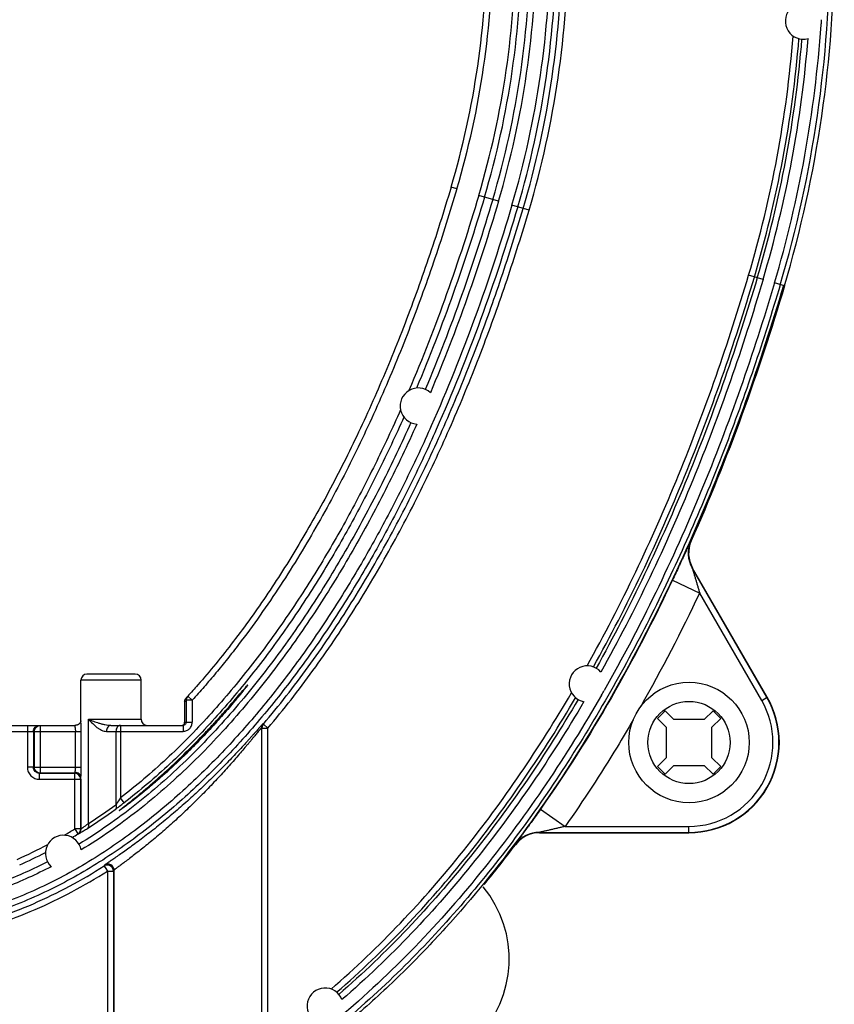
# Model space of a CAD drawing. Extents: x -1163 to 2268, y -1135 to 1101.
# Drawn here: x 58 to 112, y 750 to 815 of the extents above; entities that cross this region are included whole.
import ezdxf

# ---------------------------------------------------------------- set-up
doc = ezdxf.new("R2010")
doc.units = 0
doc.header["$LTSCALE"] = 15.367
doc.layers.get('0').update_dxf_attribs({"linetype": 'CONTINUOUS'})

msp = doc.modelspace()

# ---------------------------------------------------------------- linework, layer by layer
at = {"color": 7, "linetype": 'CONTINUOUS'}
for p, q in [((86.728, 803.683), (86.345, 803.796)), ((89.496, 802.862), (88.181, 803.252)), ((91.519, 802.262), (90.385, 802.598)), ((107.058, 797.654), (106.098, 797.939)), ((108.48, 797.233), (107.816, 797.43)), ((102.288, 780.298), (102.262, 780.297)), ((102.384, 778.487), (102.358, 778.486)), ((107.317, 769.896), (102.358, 778.486)), ((107.337, 769.908), (102.384, 778.487)), ((101.044, 777.685), (102.852, 776.831)), ((106.971, 769.696), (102.852, 776.831)), ((65.363, 771.443), (62.163, 771.443)), ((65.763, 771.043), (61.763, 771.043)), ((61.763, 768.336), (61.763, 771.043)), ((65.763, 768.443), (65.763, 771.043)), ((72.71, 770.556), (72.689, 770.529)), ((72.729, 770.58), (72.71, 770.556)), ((72.746, 770.601), (72.729, 770.58)), ((72.76, 770.621), (72.746, 770.601)), ((72.773, 770.638), (72.76, 770.621)), ((72.785, 770.652), (72.773, 770.638)), ((72.794, 770.665), (72.785, 770.652)), ((72.802, 770.676), (72.794, 770.665)), ((72.806, 770.681), (72.802, 770.676)), ((72.81, 770.686), (72.806, 770.681)), ((72.813, 770.69), (72.81, 770.686)), ((72.814, 770.692), (72.813, 770.69)), ((69.151, 769.705), (68.855, 769.974)), ((72.198, 769.921), (72.16, 769.874)), ((72.235, 769.966), (72.198, 769.921)), ((72.271, 770.009), (72.235, 769.966)), ((72.305, 770.051), (72.271, 770.009)), ((72.338, 770.091), (72.305, 770.051)), ((72.37, 770.13), (72.338, 770.091)), ((72.4, 770.167), (72.37, 770.13)), ((72.43, 770.204), (72.4, 770.167)), ((72.458, 770.238), (72.43, 770.204)), ((72.485, 770.272), (72.458, 770.238)), ((72.51, 770.304), (72.485, 770.272)), ((72.535, 770.334), (72.51, 770.304)), ((72.558, 770.364), (72.535, 770.334)), ((72.581, 770.392), (72.558, 770.364)), ((72.602, 770.418), (72.581, 770.392)), ((72.621, 770.443), (72.602, 770.418)), ((72.64, 770.467), (72.621, 770.443)), ((72.666, 770.499), (72.64, 770.467)), ((72.689, 770.529), (72.666, 770.499)), ((106.971, 769.696), (107.337, 769.908)), ((68.652, 769.595), (68.652, 768.243)), ((69.151, 769.705), (68.752, 769.705)), ((68.752, 769.705), (68.752, 768.243)), ((69.151, 769.705), (69.151, 768.243)), ((72.036, 769.725), (71.991, 769.671)), ((72.079, 769.776), (72.036, 769.725)), ((72.12, 769.826), (72.079, 769.776)), ((72.16, 769.874), (72.12, 769.826)), ((100.549, 769.005), (100.041, 768.497)), ((101.127, 768.427), (100.549, 769.005)), ((103.737, 769.005), (103.159, 768.427)), ((104.245, 768.497), (103.737, 769.005)), ((34.41, 768.043), (61.397, 768.043)), ((58.208, 768.043), (58.208, 765.258)), ((59.077, 764.865), (59.077, 768.043)), ((62.271, 768.443), (65.763, 768.443)), ((62.271, 761.531), (62.271, 768.443)), ((63.761, 768.043), (68.549, 768.043)), ((64.387, 768.043), (64.387, 763.218)), ((68.549, 768.043), (68.549, 767.643)), ((68.652, 768.243), (69.151, 768.243)), ((73.879, 768.124), (73.848, 768.136)), ((74.184, 767.866), (73.879, 768.124)), ((100.041, 768.497), (100.619, 767.919)), ((103.159, 768.427), (101.127, 768.427)), ((103.667, 767.919), (104.245, 768.497)), ((34.41, 767.643), (61.791, 767.643)), ((58.606, 767.643), (58.606, 765.258)), ((58.678, 765.265), (58.678, 767.643)), ((61.397, 765.265), (61.397, 767.643)), ((61.791, 765.265), (61.791, 767.643)), ((63.463, 767.643), (68.549, 767.643)), ((64.088, 767.643), (64.088, 762.771)), ((73.753, 767.877), (73.753, 747.16)), ((73.784, 767.866), (73.753, 767.877)), ((73.784, 767.866), (74.184, 767.866)), ((73.784, 747.22), (73.784, 767.866)), ((74.184, 747.22), (74.184, 767.865)), ((100.619, 767.919), (100.619, 765.887)), ((103.667, 765.887), (103.667, 767.919)), ((100.619, 765.887), (100.041, 765.31)), ((100.041, 765.31), (100.549, 764.802)), ((100.549, 764.802), (101.127, 765.379)), ((101.127, 765.379), (103.159, 765.379)), ((103.159, 765.379), (103.737, 764.802)), ((104.245, 765.31), (103.667, 765.887)), ((103.737, 764.802), (104.245, 765.31)), ((58.606, 765.258), (58.208, 765.258)), ((58.678, 765.265), (58.606, 765.258)), ((58.678, 765.265), (61.791, 765.265)), ((59.077, 764.865), (59.01, 764.858)), ((59.01, 764.858), (61.353, 764.858)), ((59.01, 764.458), (59.01, 764.858)), ((61.36, 764.865), (59.077, 764.865)), ((61.353, 764.858), (61.36, 764.865)), ((61.353, 761.166), (61.353, 764.858)), ((59.01, 764.458), (61.753, 764.458)), ((61.753, 764.458), (61.76, 764.465)), ((61.753, 764.458), (61.753, 761.166)), ((61.763, 761.16), (61.763, 764.585)), ((65.634, 763.381), (65.587, 763.343)), ((65.682, 763.42), (65.634, 763.381)), ((65.731, 763.459), (65.682, 763.42)), ((65.781, 763.5), (65.731, 763.459)), ((64.63, 762.901), (64.387, 763.218)), ((64.761, 762.704), (64.736, 762.686)), ((64.786, 762.723), (64.761, 762.704)), ((64.812, 762.743), (64.786, 762.723)), ((64.84, 762.763), (64.812, 762.743)), ((64.868, 762.784), (64.84, 762.763)), ((64.897, 762.806), (64.868, 762.784)), ((64.927, 762.829), (64.897, 762.806)), ((64.958, 762.853), (64.927, 762.829)), ((64.99, 762.877), (64.958, 762.853)), ((65.023, 762.902), (64.99, 762.877)), ((65.057, 762.928), (65.023, 762.902)), ((65.092, 762.955), (65.057, 762.928)), ((65.128, 762.983), (65.092, 762.955)), ((65.165, 763.011), (65.128, 762.983)), ((65.203, 763.041), (65.165, 763.011)), ((65.242, 763.071), (65.203, 763.041)), ((65.281, 763.102), (65.242, 763.071)), ((65.322, 763.134), (65.281, 763.102)), ((65.364, 763.167), (65.322, 763.134)), ((65.407, 763.2), (65.364, 763.167)), ((65.45, 763.235), (65.407, 763.2)), ((65.495, 763.27), (65.45, 763.235)), ((65.54, 763.306), (65.495, 763.27)), ((65.587, 763.343), (65.54, 763.306)), ((64.364, 762.417), (64.361, 762.415)), ((64.368, 762.42), (64.364, 762.417)), ((64.372, 762.423), (64.368, 762.42)), ((64.381, 762.428), (64.372, 762.423)), ((64.391, 762.435), (64.381, 762.428)), ((64.402, 762.443), (64.391, 762.435)), ((64.415, 762.452), (64.402, 762.443)), ((64.43, 762.463), (64.415, 762.452)), ((64.446, 762.474), (64.43, 762.463)), ((64.464, 762.487), (64.446, 762.474)), ((64.484, 762.501), (64.464, 762.487)), ((64.505, 762.516), (64.484, 762.501)), ((64.528, 762.533), (64.505, 762.516)), ((64.552, 762.55), (64.528, 762.533)), ((64.579, 762.57), (64.552, 762.55)), ((64.607, 762.59), (64.579, 762.57)), ((64.636, 762.612), (64.607, 762.59)), ((64.668, 762.635), (64.636, 762.612)), ((64.701, 762.66), (64.668, 762.635)), ((64.736, 762.686), (64.701, 762.66)), ((92.287, 762.479), (93.924, 761.33)), ((61.753, 761.166), (61.353, 761.166)), ((61.353, 761.166), (61.564, 760.826)), ((61.564, 760.826), (61.574, 760.82)), ((61.753, 761.166), (61.763, 761.16)), ((92.207, 760.931), (102.141, 760.931)), ((92.207, 760.931), (92.218, 760.908)), ((92.218, 760.908), (102.141, 760.908)), ((93.924, 761.33), (102.141, 761.33)), ((102.141, 760.908), (102.141, 761.33)), ((90.609, 760.133), (90.62, 760.11)), ((63.339, 758.759), (63.308, 758.703)), ((63.308, 758.703), (63.522, 758.365)), ((63.308, 758.703), (63.309, 758.702)), ((63.312, 758.698), (63.359, 758.623)), ((63.467, 758.452), (63.485, 758.424)), ((63.522, 758.365), (63.922, 758.365)), ((63.522, 758.365), (63.522, 741.337)), ((63.953, 758.422), (63.922, 758.365)), ((63.922, 758.365), (63.922, 741.337)), ((63.953, 758.422), (63.953, 741.316))]:
    msp.add_line(p, q, dxfattribs=at)
for points in [[(72.815, 770.693), (72.815, 770.693), (72.815, 770.693), (72.814, 770.692)], [(71.991, 769.671), (71.945, 769.616), (71.921, 769.588), (71.897, 769.559), (71.872, 769.53), (71.847, 769.5), (71.822, 769.469), (71.795, 769.439), (71.769, 769.407), (71.742, 769.375), (71.714, 769.343), (71.686, 769.309), (71.657, 769.276), (71.628, 769.241), (71.598, 769.207), (71.567, 769.171), (71.536, 769.135), (71.505, 769.099), (71.473, 769.061), (71.44, 769.024), (71.407, 768.985), (71.373, 768.946), (71.338, 768.906), (71.303, 768.866), (71.267, 768.825), (71.231, 768.784), (71.194, 768.741), (71.156, 768.699), (71.118, 768.655), (71.079, 768.611), (71.039, 768.566), (70.999, 768.521), (70.958, 768.475), (70.916, 768.429), (70.874, 768.382), (70.832, 768.334), (70.789, 768.287), (70.745, 768.239), (70.701, 768.19), (70.657, 768.141), (70.613, 768.092), (70.568, 768.043), (70.523, 767.994), (70.477, 767.944), (70.432, 767.895), (70.386, 767.845), (70.34, 767.796), (70.294, 767.746), (70.248, 767.697), (70.202, 767.647), (70.156, 767.598), (70.11, 767.549), (70.065, 767.501), (70.019, 767.452), (69.973, 767.404), (69.928, 767.356), (69.883, 767.309), (69.839, 767.262), (69.794, 767.216), (69.75, 767.169), (69.706, 767.124), (69.663, 767.079), (69.619, 767.034), (69.576, 766.989), (69.533, 766.945), (69.491, 766.901), (69.448, 766.858), (69.406, 766.815), (69.364, 766.772), (69.323, 766.729), (69.281, 766.687), (69.24, 766.646), (69.199, 766.604), (69.158, 766.563), (69.117, 766.522), (69.076, 766.481), (69.036, 766.441), (68.995, 766.4), (68.955, 766.36), (68.915, 766.321), (68.875, 766.281), (68.835, 766.242), (68.795, 766.202), (68.756, 766.163), (68.716, 766.125), (68.677, 766.086), (68.637, 766.048), (68.598, 766.009), (68.559, 765.971), (68.52, 765.933), (68.481, 765.896), (68.442, 765.858), (68.403, 765.821), (68.364, 765.784), (68.326, 765.747), (68.287, 765.71), (68.249, 765.674), (68.211, 765.637), (68.173, 765.601), (68.135, 765.565), (68.097, 765.53), (68.059, 765.494), (68.022, 765.459), (67.985, 765.424), (67.947, 765.389), (67.91, 765.354), (67.873, 765.32), (67.837, 765.286), (67.8, 765.252), (67.763, 765.218), (67.727, 765.185), (67.691, 765.151), (67.655, 765.118), (67.619, 765.085), (67.583, 765.053), (67.548, 765.02), (67.513, 764.988), (67.477, 764.956), (67.442, 764.925), (67.408, 764.893), (67.373, 764.862), (67.338, 764.831), (67.304, 764.8), (67.27, 764.769), (67.236, 764.739), (67.202, 764.709), (67.169, 764.679), (67.135, 764.649), (67.102, 764.62), (67.069, 764.59), (67.036, 764.561), (67.003, 764.532), (66.97, 764.504), (66.938, 764.475), (66.905, 764.447), (66.873, 764.419), (66.841, 764.391), (66.81, 764.363), (66.778, 764.336), (66.746, 764.309), (66.715, 764.282), (66.684, 764.255), (66.653, 764.228), (66.622, 764.202), (66.592, 764.175), (66.561, 764.149), (66.531, 764.124), (66.501, 764.098), (66.471, 764.072), (66.441, 764.047), (66.411, 764.022), (66.382, 763.997), (66.353, 763.972), (66.324, 763.948), (66.295, 763.924), (66.266, 763.899), (66.237, 763.876), (66.209, 763.852), (66.181, 763.828), (66.153, 763.805), (66.125, 763.782), (66.097, 763.759), (66.07, 763.736), (66.043, 763.714), (66.015, 763.691), (65.989, 763.669), (65.962, 763.647), (65.935, 763.626), (65.909, 763.604), (65.883, 763.583), (65.857, 763.562), (65.832, 763.541), (65.806, 763.52), (65.781, 763.5)], [(61.746, 768.279), (61.74, 768.263), (61.731, 768.246), (61.722, 768.228), (61.71, 768.21), (61.697, 768.192), (61.683, 768.174), (61.667, 768.156), (61.649, 768.139), (61.629, 768.123), (61.608, 768.108), (61.585, 768.094), (61.561, 768.081), (61.535, 768.07), (61.508, 768.06), (61.48, 768.053), (61.45, 768.047), (61.419, 768.044), (61.397, 768.043)], [(61.756, 768.307), (61.752, 768.294), (61.746, 768.279)], [(61.763, 768.344), (61.763, 768.342), (61.762, 768.337), (61.761, 768.329), (61.759, 768.319), (61.756, 768.307)], [(64.361, 762.415), (64.359, 762.414), (64.359, 762.414)], [(63.359, 758.623), (63.372, 758.603), (63.4, 758.558)], [(63.4, 758.558), (63.416, 758.533), (63.432, 758.507), (63.467, 758.452)]]:
    msp.add_lwpolyline(points, dxfattribs=at)
for radius in [4, 2.73]:
    msp.add_circle((102.143, 766.903), radius, dxfattribs=at)
for centre, radius, start, end in [((31.554, 820.043), 57.149, 343.48343, 360), ((31.554, 820.043), 57.549, 343.48343, 360), ((31.554, 820.043), 59.065, 343.48343, 360), ((31.554, 820.043), 59.465, 343.48343, 360), ((31.554, 820.043), 60.035, 343.48343, 360), ((31.554, 820.043), 60.435, 343.48343, 360), ((31.554, 820.043), 61.363, 343.48343, 360), ((31.554, 820.043), 61.763, 343.48343, 360), ((31.554, 820.043), 62.146, 343.48343, 360), ((31.554, 820.043), 62.546, 343.48343, 360), ((31.554, 820.043), 79.945, 343.48343, 360), ((31.554, 820.043), 80.237, 343.48343, 360), ((109.737, 814.825), 1.2, 67.29933, 285.06282), ((31.554, 820.043), 79.545, 343.48343, 356.05424), ((109.736, 814.825), 1.201, 0.00178, 4.61772), ((31.554, 820.043), 77.753, 343.48343, 355.42021), ((31.554, 820.043), 78.153, 343.48343, 355.31534), ((31.554, 820.043), 78.354, 343.48343, 355.3036), ((31.554, 820.043), 78.754, 343.48343, 355.35499), ((84.162, 789.256), 1.2, 47.53771, 265.51625), ((104.091, 779.486), 2, 156.06957, 209.99764), ((104.116, 779.487), 2, 156.07244, 210.00005), ((-1.054, 825.877), 114.9, 330.51121, 334.73189), ((95.387, 770.794), 1.2, 41.195, 259.14848), ((62.163, 771.043), 0.4, 90, 180), ((65.363, 771.043), 0.4, 0, 90), ((69.147, 769.708), 0.395, 137.7011, 180.52971), ((38.534, 797.596), 41.016, 317.46986, 317.66718), ((95.388, 770.794), 1.2, 321.74675, 338.60078), ((102.141, 766.908), 6, 270, 30), ((102.141, 766.908), 5.977, 270, 30), ((38.158, 797.575), 41.386, 317.46216, 317.66722), ((69.06, 769.595), 0.407, 137.47195, 144.21529), ((102.141, 766.908), 5.577, 270, 30), ((66.163, 768.443), 0.4, 180, 270), ((74.153, 767.877), 0.4, 139.69391, 179.99821), ((74.184, 767.866), 0.4, 139.70497, 179.99835), ((61.353, 764.458), 0.4, 0.00564, 89.99436), ((61.36, 764.465), 0.4, 0.00564, 89.99436), ((42.836, 791.976), 36.12, 302.55313, 306.04219), ((47.856, 784.66), 27.475, 306.05807, 307.6295), ((42.579, 791.912), 36.444, 302.55775, 306.05348), ((60.603, 759.54), 1.2, 10.97341, 227.61816), ((43.696, 789.63), 33.496, 300.4014, 301.8123), ((43.564, 789.836), 34.14, 301.0658, 301.81863), ((61.353, 761.166), 0.4, 301.82021, 359.9974), ((61.363, 761.16), 0.4, 301.82951, 359.9973), ((92.207, 758.93), 2, 90.00231, 143.04103), ((92.218, 758.908), 2, 89.99995, 143.03589), ((45.239, 786.818), 30.288, 293.9548, 298.21056), ((24.969, 809.496), 82.152, 320.70681, 323.04783), ((45.325, 786.635), 30.486, 293.94688, 297.50559), ((63.553, 758.422), 0.4, 0.01197, 122.44714), ((63.522, 758.365), 0.4, 0.01194, 122.36227), ((82.703, 752.516), 7.5, 230.12019, 39.7038), ((77.976, 749.389), 1.2, 21.05001, 238.5783)]:
    msp.add_arc(centre, radius, start, end, dxfattribs=at)
msp.add_open_spline([(110.91, 814.57), (110.928, 814.653), (110.937, 814.739), (110.937, 814.825)], degree=3, dxfattribs=at)
for points, knots in [([(86.345, 803.796), (86.105, 802.988), (85.613, 801.385), (84.839, 799.028), (84.028, 796.72), (83.183, 794.463), (82.304, 792.26), (81.393, 790.112), (80.449, 788.022), (79.475, 785.992), (78.471, 784.024), (77.439, 782.119), (76.38, 780.28), (75.294, 778.508), (74.185, 776.806), (73.052, 775.173), (71.897, 773.613), (70.723, 772.127), (69.705, 770.924), (69.08, 770.221), (68.855, 769.974)], [0, 0, 0, 0, 0.056957, 0.113915, 0.170872, 0.22783, 0.284787, 0.341745, 0.398702, 0.45566, 0.512617, 0.569575, 0.626532, 0.68349, 0.740447, 0.797404, 0.854362, 0.911319, 0.968277, 1, 1, 1, 1]), ([(86.728, 803.683), (86.272, 802.142), (85.302, 799.077), (83.669, 794.541), (81.845, 790.077), (79.815, 785.703), (77.559, 781.441), (75.474, 778.004), (73.67, 775.344), (72.483, 773.724), (71.495, 772.456), (70.735, 771.521), (69.954, 770.603), (69.421, 770.001), (69.151, 769.705)], [0, 0, 0, 0, 0.125005, 0.250008, 0.37501, 0.500008, 0.625003, 0.749992, 0.812493, 0.874994, 0.906246, 0.937497, 0.968749, 1, 1, 1, 1]), ([(88.181, 803.252), (87.529, 801.05), (86.11, 796.68), (84.445, 792.397), (83.544, 790.285)], [0, 0, 0, 0, 0.500007, 1, 1, 1, 1]), ([(90.385, 802.598), (89.645, 800.102), (88.022, 795.151), (85.6, 789.103), (83.399, 784.383), (81.607, 780.911), (79.664, 777.521), (77.56, 774.229), (75.282, 771.054), (72.817, 768.021), (70.151, 765.163), (67.273, 762.517), (64.172, 760.135), (60.846, 758.076), (57.893, 756.689), (55.44, 755.813), (54.186, 755.459), (53.553, 755.304)], [0, 0, 0, 0, 0.125004, 0.250003, 0.312512, 0.37502, 0.437527, 0.500034, 0.562539, 0.625042, 0.687543, 0.75004, 0.812532, 0.875017, 0.937495, 0.968748, 1, 1, 1, 1]), ([(88.565, 803.138), (87.927, 800.985), (86.542, 796.711), (84.923, 792.519), (84.049, 790.451)], [0, 0, 0, 0, 0.500006, 1, 1, 1, 1]), ([(89.112, 802.976), (88.478, 800.836), (87.102, 796.587), (85.497, 792.418), (84.631, 790.361)], [0, 0, 0, 0, 0.500003, 1, 1, 1, 1]), ([(89.496, 802.862), (88.856, 800.704), (87.468, 796.419), (85.847, 792.216), (84.972, 790.142)], [0, 0, 0, 0, 0.500003, 1, 1, 1, 1]), ([(90.768, 802.485), (90.022, 799.968), (88.385, 794.976), (85.94, 788.88), (83.717, 784.122), (81.906, 780.624), (79.943, 777.209), (77.816, 773.893), (75.513, 770.697), (73.02, 767.645), (70.324, 764.77), (67.414, 762.112), (64.278, 759.722), (60.917, 757.659), (57.934, 756.272), (55.457, 755.399), (54.192, 755.046), (53.554, 754.892)], [0, 0, 0, 0, 0.125004, 0.250003, 0.312512, 0.37502, 0.437527, 0.500034, 0.562539, 0.625042, 0.687543, 0.75004, 0.812532, 0.875017, 0.937495, 0.968748, 1, 1, 1, 1]), ([(73.879, 768.124), (74.919, 769.351), (76.902, 771.89), (79.601, 775.896), (82.049, 780.059), (84.268, 784.348), (86.274, 788.741), (88.083, 793.217), (89.709, 797.764), (90.678, 800.833), (91.135, 802.376)], [0, 0, 0, 0, 0.124987, 0.249981, 0.374979, 0.49998, 0.624983, 0.749988, 0.874993, 1, 1, 1, 1]), ([(74.184, 767.865), (74.706, 768.481), (75.727, 769.735), (77.672, 772.317), (79.931, 775.67), (82.391, 779.85), (84.62, 784.157), (86.635, 788.568), (88.453, 793.064), (90.086, 797.63), (91.059, 800.713), (91.519, 802.262)], [0, 0, 0, 0, 0.062503, 0.125007, 0.249997, 0.374993, 0.499991, 0.624991, 0.749993, 0.874996, 1, 1, 1, 1]), ([(95.372, 771.994), (96.518, 774.039), (98.669, 778.209), (101.51, 784.645), (103.996, 791.227), (105.432, 795.692), (106.098, 797.939)], [0, 0, 0, 0, 0.249991, 0.499989, 0.749992, 1, 1, 1, 1]), ([(95.791, 771.924), (96.932, 773.967), (99.074, 778.13), (101.906, 784.556), (104.384, 791.126), (105.817, 795.582), (106.482, 797.825)], [0, 0, 0, 0, 0.249991, 0.499989, 0.749992, 1, 1, 1, 1]), ([(106.675, 797.768), (106.009, 795.523), (104.575, 791.062), (102.094, 784.486), (99.26, 778.053), (97.116, 773.885), (95.975, 771.84)], [0, 0, 0, 0, 0.250008, 0.500011, 0.750009, 1, 1, 1, 1]), ([(107.058, 797.654), (106.389, 795.396), (104.946, 790.911), (102.45, 784.298), (99.598, 777.83), (97.439, 773.64), (96.29, 771.585)], [0, 0, 0, 0, 0.250008, 0.500011, 0.750009, 1, 1, 1, 1]), ([(107.816, 797.43), (107.12, 795.08), (105.615, 790.414), (103, 783.541), (99.999, 776.827), (97.72, 772.484), (96.505, 770.356)], [0, 0, 0, 0, 0.250009, 0.500012, 0.75001, 1, 1, 1, 1]), ([(108.2, 797.316), (107.651, 795.464), (106.483, 791.779), (104.513, 786.327), (102.311, 780.964), (99.863, 775.708), (97.154, 770.581), (94.165, 765.612), (90.878, 760.835), (87.274, 756.29), (83.339, 752.028), (79.06, 748.11), (74.436, 744.603), (69.478, 741.584), (64.216, 739.13), (59.618, 737.618), (55.85, 736.757), (52.987, 736.292), (50.101, 736.011), (47.203, 735.917), (44.305, 736.011), (41.419, 736.292), (38.557, 736.757), (34.789, 737.618), (30.19, 739.13), (24.928, 741.584), (19.97, 744.603), (15.346, 748.11), (11.068, 752.028), (7.132, 756.29), (3.529, 760.835), (0.241, 765.612), (-2.748, 770.581), (-5.457, 775.708), (-7.905, 780.964), (-10.106, 786.327), (-12.076, 791.779), (-13.244, 795.464), (-13.793, 797.316)], [0, 0, 0, 0, 0.031255, 0.062509, 0.093764, 0.125018, 0.156271, 0.187524, 0.218776, 0.250027, 0.281277, 0.312524, 0.34377, 0.375013, 0.406255, 0.437494, 0.45312, 0.468747, 0.484373, 0.5, 0.515627, 0.531253, 0.54688, 0.562506, 0.593745, 0.624987, 0.65623, 0.687476, 0.718723, 0.749973, 0.781224, 0.812476, 0.843729, 0.874982, 0.906236, 0.937491, 0.968745, 1, 1, 1, 1]), ([(108.413, 797.253), (107.645, 794.663), (105.974, 789.522), (103.031, 781.967), (99.615, 774.612), (95.682, 767.519), (91.183, 760.77), (86.918, 755.518), (83.179, 751.616), (80.208, 748.858), (77.068, 746.293), (74.863, 744.727), (73.735, 743.985)], [0, 0, 0, 0, 0.125011, 0.250018, 0.375022, 0.500019, 0.625007, 0.749982, 0.812488, 0.874993, 0.937497, 1, 1, 1, 1]), ([(108.48, 797.233), (107.625, 794.35), (105.748, 788.633), (103.507, 783.046), (102.288, 780.298)], [0, 0, 0, 0, 0.500009, 1, 1, 1, 1]), ([(82.989, 789.006), (82.448, 787.782), (81.318, 785.355), (79.471, 781.79), (77.459, 778.314), (75.27, 774.947), (72.889, 771.712), (70.3, 768.641), (67.485, 765.774), (65.447, 764.033), (64.387, 763.218)], [0, 0, 0, 0, 0.125012, 0.250022, 0.37503, 0.500036, 0.625038, 0.750034, 0.875023, 1, 1, 1, 1]), ([(83.212, 788.523), (82.67, 787.307), (81.537, 784.895), (79.687, 781.353), (77.674, 777.9), (75.485, 774.555), (73.107, 771.342), (70.522, 768.292), (67.716, 765.444), (65.686, 763.713), (64.63, 762.901)], [0, 0, 0, 0, 0.125012, 0.250021, 0.37503, 0.500035, 0.625037, 0.750033, 0.875022, 1, 1, 1, 1]), ([(83.675, 788.16), (83.059, 786.785), (81.767, 784.061), (79.635, 780.074), (77.291, 776.207), (74.717, 772.488), (71.891, 768.956), (68.791, 765.66), (65.396, 762.668), (62.923, 760.932), (61.637, 760.149)], [0, 0, 0, 0, 0.12502, 0.250037, 0.375051, 0.500061, 0.625065, 0.750059, 0.87504, 1, 1, 1, 1]), ([(84.069, 788.06), (83.447, 786.67), (82.143, 783.917), (79.989, 779.886), (77.62, 775.978), (75.017, 772.22), (72.159, 768.652), (69.022, 765.325), (65.585, 762.306), (63.083, 760.558), (61.781, 759.769)], [0, 0, 0, 0, 0.12502, 0.250037, 0.375052, 0.500062, 0.625065, 0.75006, 0.87504, 1, 1, 1, 1]), ([(102.262, 780.297), (102.262, 780.297), (102.261, 780.295), (102.259, 780.293), (102.256, 780.287), (102.253, 780.281), (102.248, 780.272), (102.243, 780.261), (102.237, 780.249), (102.227, 780.229), (102.213, 780.199), (102.193, 780.158), (102.171, 780.111), (102.146, 780.057), (102.118, 779.997), (102.076, 779.906), (102.018, 779.78), (101.942, 779.616), (101.859, 779.436), (101.77, 779.243), (101.676, 779.039), (101.577, 778.826), (101.44, 778.529), (101.261, 778.148), (101.117, 777.841), (101.044, 777.685)], [0, 0, 0, 0, 0.000505, 0.001721, 0.003664, 0.006332, 0.009721, 0.013826, 0.018639, 0.024149, 0.037221, 0.052944, 0.071205, 0.091882, 0.114841, 0.13995, 0.196065, 0.259151, 0.328191, 0.402253, 0.480494, 0.562162, 0.646577, 0.821227, 1, 1, 1, 1]), ([(102.358, 778.486), (102.358, 778.486), (102.359, 778.483), (102.359, 778.482), (102.361, 778.476), (102.362, 778.47), (102.364, 778.463), (102.368, 778.451), (102.373, 778.434), (102.379, 778.413), (102.386, 778.391), (102.393, 778.367), (102.402, 778.335), (102.415, 778.293), (102.43, 778.242), (102.446, 778.19), (102.467, 778.12), (102.493, 778.032), (102.526, 777.924), (102.558, 777.816), (102.591, 777.708), (102.623, 777.599), (102.667, 777.453), (102.721, 777.271), (102.787, 777.051), (102.83, 776.904), (102.852, 776.831)], [0, 0, 0, 0, 0.000486, 0.002244, 0.005144, 0.008987, 0.013588, 0.018781, 0.030468, 0.043346, 0.05702, 0.071243, 0.085871, 0.115964, 0.146819, 0.178188, 0.20992, 0.274135, 0.339023, 0.404358, 0.470005, 0.535881, 0.601927, 0.734377, 0.867121, 1, 1, 1, 1]), ([(101.044, 777.685), (99.793, 775.039), (97.096, 769.835), (93.968, 764.875), (92.287, 762.479)], [0, 0, 0, 0, 0.500021, 1, 1, 1, 1]), ([(64.4, 762.46), (64.437, 762.49), (64.524, 762.559), (64.747, 762.735), (65.106, 763.02), (65.61, 763.429), (66.188, 763.913), (66.811, 764.452), (67.682, 765.234), (68.764, 766.262), (69.807, 767.325), (70.602, 768.175), (71.156, 768.786), (71.664, 769.362), (72.111, 769.878), (72.433, 770.257), (72.639, 770.501), (72.723, 770.599), (72.758, 770.641)], [0, 0, 0, 0, 0.012053, 0.0285, 0.072857, 0.129395, 0.194626, 0.265675, 0.340343, 0.494368, 0.647494, 0.72147, 0.792349, 0.85865, 0.918105, 0.967074, 0.985958, 1, 1, 1, 1]), ([(72.778, 770.644), (72.744, 770.599), (72.663, 770.495), (72.454, 770.233), (72.278, 770.017), (72.149, 769.861)], [0, 0, 0, 0, 0.166787, 0.396567, 1, 1, 1, 1]), ([(72.758, 770.641), (72.77, 770.655), (72.787, 770.674), (72.808, 770.698), (72.819, 770.71), (72.826, 770.717), (72.83, 770.722), (72.834, 770.726), (72.837, 770.729), (72.839, 770.731), (72.841, 770.732), (72.841, 770.733), (72.842, 770.733), (72.842, 770.733), (72.842, 770.733)], [0, 0, 0, 0, 0.443063, 0.617549, 0.759688, 0.818439, 0.868905, 0.911037, 0.944794, 0.970167, 0.987213, 0.992679, 0.996228, 1, 1, 1, 1]), ([(72.842, 770.733), (72.842, 770.732), (72.841, 770.729), (72.838, 770.724), (72.833, 770.717), (72.826, 770.707), (72.816, 770.694), (72.801, 770.673), (72.788, 770.656), (72.778, 770.644)], [0, 0, 0, 0, 0.025067, 0.0789, 0.161762, 0.273469, 0.413632, 0.581823, 1, 1, 1, 1]), ([(78.376, 750.521), (79.981, 751.906), (83.051, 754.845), (87.229, 759.652), (91.005, 764.781), (93.27, 768.372), (94.344, 770.201)], [0, 0, 0, 0, 0.249974, 0.499968, 0.749978, 1, 1, 1, 1]), ([(96.33, 770.051), (95.174, 768.043), (92.726, 764.104), (88.614, 758.492), (84.033, 753.255), (80.647, 750.079), (78.872, 748.591)], [0, 0, 0, 0, 0.250026, 0.500038, 0.750031, 1, 1, 1, 1]), ([(72.149, 769.861), (71.909, 769.57), (71.386, 768.954), (70.23, 767.656), (68.955, 766.337), (67.603, 765.061), (66.599, 764.172), (65.679, 763.41), (65.097, 762.956), (64.836, 762.76)], [0, 0, 0, 0, 0.110858, 0.237142, 0.510522, 0.649324, 0.783124, 0.904073, 1, 1, 1, 1]), ([(68.652, 769.595), (68.652, 769.637), (68.666, 769.722), (68.705, 769.798), (68.73, 769.833)], [0, 0, 0, 0, 0.500004, 1, 1, 1, 1]), ([(78.744, 750.311), (80.337, 751.692), (83.384, 754.617), (87.535, 759.396), (91.291, 764.492), (93.546, 768.058), (94.616, 769.875)], [0, 0, 0, 0, 0.249975, 0.499969, 0.749979, 1, 1, 1, 1]), ([(94.781, 769.758), (93.71, 767.94), (91.45, 764.369), (87.69, 759.267), (83.533, 754.482), (80.483, 751.552), (78.888, 750.169)], [0, 0, 0, 0, 0.250021, 0.50003, 0.750025, 1, 1, 1, 1]), ([(95.162, 769.616), (94.08, 767.777), (91.798, 764.167), (87.998, 759.01), (83.794, 754.174), (80.709, 751.216), (79.096, 749.82)], [0, 0, 0, 0, 0.250021, 0.50003, 0.750025, 1, 1, 1, 1]), ([(58.606, 767.643), (58.606, 767.696), (58.627, 767.801), (58.716, 767.934), (58.848, 768.023), (58.953, 768.043), (59.005, 768.043)], [0, 0, 0, 0, 0.250439, 0.500623, 0.750442, 1, 1, 1, 1]), ([(58.678, 767.643), (58.678, 767.696), (58.699, 767.801), (58.788, 767.934), (58.92, 768.023), (59.025, 768.043), (59.077, 768.043)], [0, 0, 0, 0, 0.250439, 0.500623, 0.750442, 1, 1, 1, 1]), ([(61.397, 768.043), (61.393, 768.043), (61.385, 768.043), (61.371, 768.034), (61.365, 768.016), (61.363, 767.996), (61.363, 767.967), (61.369, 767.923), (61.378, 767.864), (61.388, 767.796), (61.395, 767.721), (61.397, 767.67), (61.397, 767.643)], [0, 0, 0, 0, 0.027844, 0.053281, 0.112396, 0.152464, 0.200582, 0.319959, 0.465907, 0.632211, 0.812486, 1, 1, 1, 1]), ([(61.764, 768.277), (61.764, 768.282), (61.764, 768.302), (61.763, 768.322), (61.763, 768.336)], [0, 0, 0, 0, 0.26622, 1, 1, 1, 1]), ([(61.791, 767.643), (61.791, 767.758), (61.786, 767.925), (61.772, 768.136), (61.766, 768.232), (61.764, 768.277)], [0, 0, 0, 0, 0.542636, 0.788526, 1, 1, 1, 1]), ([(62.271, 768.443), (62.379, 768.398), (62.606, 768.309), (62.901, 768.21), (63.154, 768.138), (63.352, 768.09), (63.555, 768.054), (63.693, 768.043), (63.761, 768.043)], [0, 0, 0, 0, 0.225332, 0.472568, 0.602004, 0.733825, 0.866864, 1, 1, 1, 1]), ([(62.271, 768.443), (62.361, 768.348), (62.538, 768.16), (62.774, 767.944), (62.976, 767.801), (63.132, 767.716), (63.295, 767.658), (63.408, 767.643), (63.463, 767.643)], [0, 0, 0, 0, 0.266928, 0.526118, 0.650656, 0.770929, 0.886969, 1, 1, 1, 1]), ([(73.848, 768.136), (73.848, 768.136), (73.846, 768.135), (73.844, 768.133), (73.841, 768.13), (73.836, 768.126), (73.831, 768.121), (73.821, 768.111), (73.807, 768.096), (73.786, 768.074), (73.762, 768.047), (73.734, 768.016), (73.702, 767.98), (73.666, 767.94), (73.611, 767.879), (73.535, 767.793), (73.434, 767.679), (73.321, 767.553), (73.198, 767.416), (73.066, 767.269), (72.926, 767.113), (72.724, 766.891), (72.455, 766.598), (72.115, 766.232), (71.754, 765.851), (71.375, 765.458), (70.981, 765.057), (70.573, 764.651), (70.153, 764.241), (69.576, 763.692), (68.836, 763.011), (67.929, 762.216), (67.163, 761.579), (66.552, 761.09), (66.107, 760.742), (65.673, 760.413), (65.258, 760.105), (64.866, 759.821), (64.504, 759.565), (64.225, 759.371), (64.023, 759.232), (63.888, 759.14), (63.767, 759.057), (63.66, 758.984), (63.567, 758.921), (63.49, 758.869), (63.435, 758.831), (63.4, 758.806), (63.379, 758.792), (63.363, 758.78), (63.351, 758.771), (63.343, 758.764), (63.339, 758.761), (63.339, 758.759)], [0, 0, 0, 0, 0.00009, 0.000289, 0.000605, 0.001036, 0.001584, 0.002248, 0.00392, 0.006042, 0.008606, 0.011598, 0.015004, 0.018809, 0.022997, 0.032457, 0.04325, 0.055242, 0.068312, 0.082343, 0.097232, 0.112888, 0.146177, 0.181665, 0.218927, 0.257629, 0.297504, 0.338329, 0.379915, 0.422089, 0.507554, 0.593389, 0.678025, 0.719283, 0.759429, 0.798098, 0.834873, 0.869284, 0.900815, 0.928917, 0.941508, 0.953033, 0.963427, 0.972627, 0.980575, 0.987219, 0.992515, 0.994645, 0.996425, 0.997852, 0.998923, 0.999638, 1, 1, 1, 1]), ([(63.761, 768.043), (63.742, 768.043), (63.702, 768.038), (63.624, 768.006), (63.54, 767.927), (63.477, 767.796), (63.463, 767.695), (63.463, 767.643)], [0, 0, 0, 0, 0.106975, 0.217059, 0.453838, 0.718031, 1, 1, 1, 1]), ([(64.387, 768.043), (64.367, 768.043), (64.327, 768.038), (64.25, 768.006), (64.165, 767.927), (64.103, 767.796), (64.088, 767.695), (64.088, 767.643)], [0, 0, 0, 0, 0.106975, 0.217059, 0.453838, 0.718031, 1, 1, 1, 1]), ([(68.477, 768.046), (68.499, 768.049), (68.542, 768.063), (68.601, 768.104), (68.642, 768.167), (68.652, 768.218), (68.652, 768.243)], [0, 0, 0, 0, 0.223782, 0.473254, 0.735035, 1, 1, 1, 1]), ([(68.752, 768.243), (68.752, 768.217), (68.741, 768.164), (68.695, 768.097), (68.628, 768.054), (68.575, 768.043), (68.549, 768.043)], [0, 0, 0, 0, 0.251555, 0.502166, 0.751509, 1, 1, 1, 1]), ([(68.549, 767.643), (68.627, 767.643), (68.785, 767.675), (68.985, 767.808), (69.119, 768.007), (69.151, 768.165), (69.151, 768.243)], [0, 0, 0, 0, 0.250015, 0.500023, 0.750017, 1, 1, 1, 1]), ([(98.437, 768.405), (98.086, 767.8), (96.658, 765.395), (95.129, 763.048), (93.924, 761.33)], [0, 0, 0, 0, 0.25003, 1, 1, 1, 1]), ([(73.753, 767.877), (73.753, 767.877), (73.751, 767.876), (73.749, 767.875), (73.746, 767.871), (73.742, 767.867), (73.736, 767.861), (73.727, 767.851), (73.713, 767.834), (73.693, 767.811), (73.669, 767.783), (73.641, 767.75), (73.61, 767.712), (73.575, 767.67), (73.523, 767.606), (73.449, 767.516), (73.352, 767.399), (73.245, 767.269), (73.128, 767.128), (73.003, 766.977), (72.871, 766.819), (72.681, 766.593), (72.431, 766.298), (72.115, 765.931), (71.781, 765.551), (71.432, 765.16), (71.069, 764.761), (70.695, 764.358), (70.31, 763.952), (69.782, 763.408), (69.104, 762.733), (68.273, 761.943), (67.568, 761.307), (67.004, 760.817), (66.59, 760.467), (66.185, 760.134), (65.796, 759.82), (65.426, 759.53), (65.082, 759.266), (64.815, 759.065), (64.62, 758.919), (64.491, 758.823), (64.373, 758.737), (64.268, 758.66), (64.178, 758.594), (64.102, 758.538), (64.048, 758.498), (64.014, 758.471), (63.993, 758.456), (63.977, 758.443), (63.965, 758.434), (63.958, 758.427), (63.954, 758.423), (63.953, 758.422)], [0, 0, 0, 0, 0.000091, 0.000299, 0.000631, 0.001087, 0.001666, 0.002369, 0.004139, 0.006386, 0.009096, 0.012253, 0.015841, 0.019839, 0.02423, 0.034108, 0.045316, 0.057705, 0.071137, 0.085488, 0.10065, 0.116527, 0.150105, 0.185686, 0.222862, 0.261321, 0.300819, 0.341157, 0.382164, 0.423689, 0.507732, 0.592129, 0.67552, 0.7163, 0.756104, 0.794593, 0.831371, 0.865976, 0.897884, 0.926515, 0.93941, 0.951255, 0.961973, 0.97149, 0.979736, 0.986648, 0.99217, 0.994394, 0.996255, 0.997748, 0.99887, 0.99962, 1, 1, 1, 1]), ([(58.208, 765.258), (58.208, 765.206), (58.218, 765.101), (58.264, 764.949), (58.339, 764.81), (58.44, 764.688), (58.562, 764.588), (58.702, 764.514), (58.853, 764.469), (58.958, 764.458), (59.01, 764.458)], [0, 0, 0, 0, 0.125001, 0.249997, 0.374996, 0.499995, 0.624995, 0.749997, 0.874996, 1, 1, 1, 1]), ([(59.01, 764.858), (58.958, 764.858), (58.853, 764.879), (58.718, 764.967), (58.628, 765.1), (58.606, 765.206), (58.606, 765.258)], [0, 0, 0, 0, 0.249617, 0.499486, 0.749656, 1, 1, 1, 1]), ([(59.077, 764.865), (59.025, 764.865), (58.92, 764.886), (58.788, 764.975), (58.699, 765.108), (58.678, 765.213), (58.678, 765.265)], [0, 0, 0, 0, 0.249537, 0.499384, 0.749592, 1, 1, 1, 1]), ([(61.363, 764.925), (61.363, 764.916), (61.363, 764.904), (61.362, 764.89), (61.362, 764.881), (61.361, 764.875), (61.361, 764.87), (61.36, 764.867), (61.36, 764.865), (61.36, 764.865)], [0, 0, 0, 0, 0.424146, 0.594297, 0.735388, 0.846809, 0.928111, 0.979015, 1, 1, 1, 1]), ([(61.397, 765.265), (61.397, 765.231), (61.394, 765.166), (61.383, 765.074), (61.37, 764.995), (61.364, 764.946), (61.363, 764.925)], [0, 0, 0, 0, 0.295169, 0.571595, 0.812021, 1, 1, 1, 1]), ([(61.763, 764.585), (61.763, 764.607), (61.758, 764.652), (61.726, 764.738), (61.649, 764.834), (61.517, 764.907), (61.415, 764.925), (61.363, 764.925)], [0, 0, 0, 0, 0.1152, 0.232137, 0.474568, 0.732278, 1, 1, 1, 1]), ([(61.763, 764.585), (61.764, 764.63), (61.77, 764.731), (61.78, 764.893), (61.789, 765.075), (61.791, 765.201), (61.791, 765.265)], [0, 0, 0, 0, 0.200086, 0.445056, 0.716434, 1, 1, 1, 1]), ([(61.76, 764.465), (61.76, 764.465), (61.76, 764.466), (61.76, 764.468), (61.76, 764.47), (61.761, 764.475), (61.761, 764.484), (61.762, 764.498), (61.762, 764.515), (61.762, 764.535), (61.763, 764.559), (61.763, 764.576), (61.763, 764.585)], [0, 0, 0, 0, 0.00619, 0.019952, 0.041396, 0.070528, 0.151753, 0.263252, 0.404542, 0.574992, 0.773847, 1, 1, 1, 1]), ([(64.088, 762.771), (64.099, 762.739), (64.112, 762.676), (64.11, 762.584), (64.083, 762.505), (64.048, 762.464), (64.028, 762.449)], [0, 0, 0, 0, 0.288729, 0.550227, 0.784237, 1, 1, 1, 1]), ([(64.387, 763.218), (64.361, 763.179), (64.263, 763.029), (64.163, 762.88), (64.088, 762.771)], [0, 0, 0, 0, 0.260345, 1, 1, 1, 1]), ([(64.836, 762.76), (64.749, 762.695), (64.603, 762.587), (64.456, 762.481), (64.397, 762.439)], [0, 0, 0, 0, 0.600624, 1, 1, 1, 1]), ([(64.314, 762.386), (64.314, 762.387), (64.314, 762.387), (64.316, 762.39), (64.32, 762.394), (64.327, 762.4), (64.336, 762.408), (64.349, 762.418), (64.363, 762.431), (64.381, 762.445), (64.393, 762.455), (64.4, 762.46)], [0, 0, 0, 0, 0.008008, 0.022914, 0.074585, 0.155758, 0.266448, 0.406479, 0.575604, 0.77356, 1, 1, 1, 1]), ([(64.397, 762.439), (64.385, 762.431), (64.368, 762.419), (64.347, 762.406), (64.336, 762.398), (64.328, 762.393), (64.322, 762.39), (64.319, 762.388), (64.317, 762.387), (64.316, 762.386), (64.314, 762.386), (64.314, 762.386)], [0, 0, 0, 0, 0.443257, 0.616884, 0.758166, 0.866894, 0.909007, 0.94296, 0.968788, 0.98658, 1, 1, 1, 1]), ([(92.287, 762.479), (92.189, 762.338), (91.993, 762.061), (91.749, 761.718), (91.558, 761.452), (91.421, 761.261), (91.289, 761.079), (91.165, 760.906), (91.048, 760.746), (90.942, 760.599), (90.86, 760.487), (90.801, 760.406), (90.762, 760.352), (90.727, 760.304), (90.696, 760.261), (90.67, 760.224), (90.651, 760.197), (90.638, 760.179), (90.63, 760.167), (90.623, 760.158), (90.618, 760.149), (90.614, 760.143), (90.611, 760.138), (90.609, 760.135), (90.608, 760.133), (90.609, 760.133)], [0, 0, 0, 0, 0.178675, 0.353213, 0.437569, 0.519182, 0.597377, 0.67141, 0.740445, 0.803558, 0.859729, 0.884875, 0.907877, 0.928597, 0.946904, 0.962671, 0.975782, 0.98131, 0.986137, 0.990255, 0.993655, 0.996331, 0.998278, 0.999496, 1, 1, 1, 1]), ([(61.763, 761.16), (61.763, 761.16), (61.765, 761.161), (61.767, 761.161), (61.77, 761.163), (61.774, 761.166), (61.779, 761.169), (61.789, 761.175), (61.803, 761.185), (61.823, 761.199), (61.847, 761.216), (61.875, 761.236), (61.907, 761.259), (61.942, 761.285), (61.996, 761.324), (62.07, 761.379), (62.168, 761.452), (62.236, 761.504), (62.271, 761.531)], [0, 0, 0, 0, 0.001542, 0.005153, 0.010908, 0.018818, 0.028877, 0.04107, 0.071784, 0.110782, 0.15783, 0.212658, 0.274956, 0.344397, 0.420626, 0.591987, 0.786088, 1, 1, 1, 1]), ([(62.191, 761.196), (62.213, 761.211), (62.253, 761.251), (62.286, 761.334), (62.293, 761.431), (62.281, 761.497), (62.271, 761.531)], [0, 0, 0, 0, 0.216533, 0.451096, 0.71254, 1, 1, 1, 1]), ([(61.574, 760.82), (61.574, 760.82), (61.576, 760.821), (61.578, 760.822), (61.582, 760.823), (61.587, 760.826), (61.593, 760.829), (61.604, 760.836), (61.621, 760.845), (61.646, 760.859), (61.674, 760.876), (61.708, 760.896), (61.746, 760.919), (61.789, 760.945), (61.854, 760.984), (61.945, 761.04), (62.064, 761.115), (62.147, 761.168), (62.191, 761.196)], [0, 0, 0, 0, 0.001598, 0.005244, 0.010996, 0.01886, 0.028834, 0.040904, 0.071272, 0.109821, 0.156356, 0.210654, 0.272455, 0.341479, 0.417421, 0.588775, 0.783872, 1, 1, 1, 1]), ([(93.924, 761.33), (93.849, 761.312), (93.697, 761.277), (93.47, 761.223), (93.28, 761.179), (93.129, 761.144), (93.016, 761.118), (92.904, 761.092), (92.792, 761.066), (92.681, 761.04), (92.588, 761.019), (92.515, 761.003), (92.462, 760.99), (92.409, 760.978), (92.365, 760.968), (92.331, 760.96), (92.307, 760.955), (92.283, 760.949), (92.261, 760.944), (92.244, 760.94), (92.231, 760.937), (92.223, 760.935), (92.217, 760.933), (92.211, 760.932), (92.209, 760.931), (92.206, 760.931), (92.207, 760.931)], [0, 0, 0, 0, 0.132578, 0.265025, 0.397186, 0.463095, 0.52884, 0.594367, 0.659595, 0.724402, 0.788571, 0.820303, 0.851691, 0.882598, 0.912788, 0.927488, 0.941807, 0.955609, 0.968654, 0.980558, 0.98588, 0.99062, 0.994602, 0.997629, 0.999479, 1, 1, 1, 1]), ([(59.545, 758.975), (58.592, 758.486), (56.637, 757.603), (53.576, 756.612), (50.416, 755.996), (47.203, 755.788), (43.99, 755.996), (40.83, 756.612), (37.769, 757.603), (35.814, 758.486), (34.862, 758.975)], [0, 0, 0, 0, 0.125014, 0.250018, 0.375012, 0.5, 0.624988, 0.749982, 0.874986, 1, 1, 1, 1]), ([(53.554, 754.499), (54.419, 754.704), (56.13, 755.197), (58.62, 756.161), (61.021, 757.328), (62.557, 758.227), (63.308, 758.703)], [0, 0, 0, 0, 0.249987, 0.499982, 0.749986, 1, 1, 1, 1]), ([(59.794, 758.654), (58.803, 758.142), (56.766, 757.219), (54.635, 756.535), (53.554, 756.26)], [0, 0, 0, 0, 0.500024, 1, 1, 1, 1]), ([(53.554, 754.088), (54.438, 754.295), (56.187, 754.793), (58.732, 755.772), (61.186, 756.962), (62.756, 757.879), (63.522, 758.365)], [0, 0, 0, 0, 0.249987, 0.499982, 0.749985, 1, 1, 1, 1])]:
    msp.add_open_spline(points, degree=3, knots=knots, dxfattribs=at)

doc.saveas('drawing.dxf')
